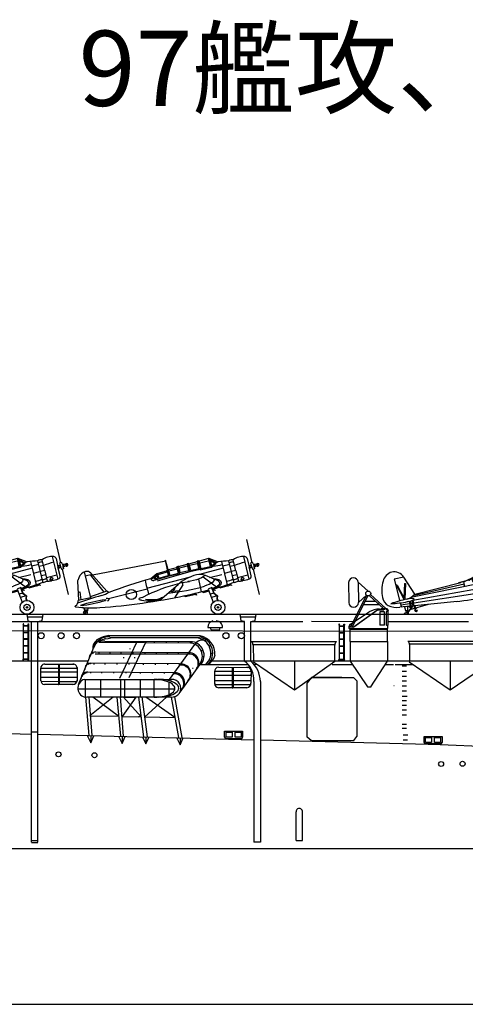
# Model space of a CAD drawing. Units: millimetres. Extents: x 83 to 595, y 45 to 403.
# Drawn here: x 188 to 259, y 246 to 403 of the extents above; entities that cross this region are included whole.
import ezdxf

# ---------------------------------------------------------------- set-up
doc = ezdxf.new("R2010")
doc.units = ezdxf.units.MM
doc.layers.add('1', color=7, linetype='Continuous', lineweight=25)
doc.styles.get("Standard").update_dxf_attribs({"font": 'msgothic.ttc'})

# ---------------------------------------------------------------- blocks, each defined once
blk = doc.blocks.new('pa32_2')
at = {"layer": '1', "linetype": 'Continuous'}
for p, q in [((-3, 2.7), (0.08, 4.72)), ((-2.46, 2.29), (1.33, 5)), ((1.44, 5), (-2.35, 2.29)), ((2.41, 5), (1.33, 5)), ((1.76, 5.18), (2.59, 5.18)), ((1.86, 4.76), (2.48, 4.76)), ((3.07, 4.76), (2.87, 4.76)), ((3.07, 4.88), (3.07, 4.76)), ((1.79, 4.69), (1.79, 2.69)), ((2.54, 2.69), (2.54, 4.69)), ((2.8, 4.69), (2.8, 2.69)), ((3.14, 2.69), (3.14, 4.71)), ((-3.1, 2.43), (-3.15, 2.43)), ((-3.15, 2.43), (-3.15, 2.12)), ((-3.15, 2.12), (-3.1, 2.08)), ((-3.1, 2.05), (-3.1, 2.43)), ((-2.35, 2.29), (-3.1, 2.29)), ((-3, 1.98), (-3.1, 2.05)), ((-3.1, 2.05), (3.07, 2.05)), ((-3, 2.29), (-3, 2.7)), ((-2.92, 2.7), (-3, 2.7)), ((-2.46, 2.29), (-3, 2.29)), ((-3, 1.99), (3, 1.98)), ((-3, 1.98), (-3, 0)), ((-2.75, 1.99), (-2.96, 1.99)), ((2.48, 2.62), (1.86, 2.62)), ((2.71, 1.98), (2.92, 1.98)), ((2.87, 2.62), (3.07, 2.62)), ((3, 0), (3, 2.05)), ((3.07, 2.05), (3.07, 2.62)), ((-3, 0), (3, 0))]:
    blk.add_line(p, q, dxfattribs=at)
for centre, radius, start, end in [((1.76, 1.89), 3.29, 90.0575, 120.691), ((1.86, 4.69), 0.0685, 90, 180), ((2.48, 4.69), 0.0685, 0, 90), ((2.63, 4.72), 0.471, 20.5424, 95.6641), ((2.87, 4.69), 0.0685, 90, 180), ((3.06, 4.68), 0.0834, 17.2677, 81.6793), ((1.86, 2.69), 0.0685, 180, 270), ((2.48, 2.69), 0.0685, 270, 0), ((2.87, 2.69), 0.0685, 180, 270), ((3.07, 2.69), 0.0676, 270, 0)]:
    blk.add_arc(centre, radius, start, end, dxfattribs=at)
blk = doc.blocks.new('pa33_2')
at = {"layer": '1', "color": 7, "linetype": 'Continuous'}
for p, q in [((-0.36, 5.79), (-0.44, 5.79)), ((-0.44, 5.79), (-0.44, 5.65)), ((-0.41, 5.65), (-0.44, 5.65)), ((-0.41, 5.79), (-0.41, 0)), ((-0.36, 0), (-0.36, 5.79)), ((-0.36, 5.55), (0.36, 5.55)), ((-0.36, 5.49), (0.36, 5.49)), ((0.36, 5.79), (0.44, 5.79)), ((0.36, 0), (0.36, 5.79)), ((0.41, 5.79), (0.41, 0)), ((0.41, 5.65), (0.44, 5.65)), ((0.44, 5.79), (0.44, 5.65)), ((-0.36, 4.49), (0.36, 4.49)), ((-0.36, 4.44), (0.36, 4.44)), ((-0.36, 3.44), (0.36, 3.44)), ((-0.36, 3.38), (0.36, 3.38)), ((-0.36, 2.35), (0.36, 2.35)), ((-0.36, 2.29), (0.36, 2.29)), ((-0.44, 0), (-0.44, 0.14)), ((-0.41, 0.14), (-0.44, 0.14)), ((-0.36, 0), (-0.44, 0)), ((-0.36, 1.24), (0.36, 1.24)), ((-0.36, 1.18), (0.36, 1.18)), ((-0.36, 0.22), (0.36, 0.22)), ((-0.36, 0.16), (0.36, 0.16)), ((0.36, 0), (0.44, 0)), ((0.41, 0.14), (0.44, 0.14)), ((0.44, 0), (0.44, 0.14))]:
    blk.add_line(p, q, dxfattribs=at)
for centre, start, end in [((-0.44, 5.72), 90, 270), ((-0.36, 5.72), 270, 90), ((0.36, 5.72), 90, 270), ((0.44, 5.72), 270, 90), ((-0.44, 0.07), 90, 270), ((-0.36, 0.07), 270, 90), ((0.36, 0.07), 90, 270), ((0.44, 0.07), 270, 90)]:
    blk.add_arc(centre, 0.0286, start, end, dxfattribs=at)
blk = doc.blocks.new('BLK18', base_point=(-58.44, -23.03))
at = {"layer": '1', "color": 7, "linetype": 'Continuous'}
for p, q in [((-62.04, -23.03), (-58.44, -23.03)), ((-62.04, -24.23), (-62.04, -23.03)), ((-61.74, -23.22), (-60.54, -23.22)), ((-61.74, -24.23), (-61.74, -23.22)), ((-60.54, -23.22), (-60.54, -24.23)), ((-59.94, -23.22), (-58.74, -23.22)), ((-59.94, -24.23), (-59.94, -23.22)), ((-58.74, -23.22), (-58.74, -24.23)), ((-58.44, -23.03), (-58.44, -24.23)), ((-60.54, -24.23), (-61.74, -24.23)), ((-58.74, -24.53), (-61.74, -24.53)), ((-58.74, -24.23), (-59.94, -24.23))]:
    blk.add_line(p, q, dxfattribs=at)
for centre, start, end in [((-61.74, -24.23), 180, 270), ((-58.74, -24.23), 270, 0)]:
    blk.add_arc(centre, 0.3, start, end, dxfattribs=at)
blk = doc.blocks.new('H_pa39_2')
at = {"layer": '1'}
for p, q in [((-6.26, 4.56), (-6.24, 1.33)), ((-3.13, 3.18), (-4.73, 4.57)), ((-4.73, 4.57), (-4.7, 1.35)), ((-3.43, 2.52), (-5.99, -2.64)), ((-5.72, -2.64), (-3.21, 2.4)), ((-4.7, 1.35), (-3.43, 2.52)), ((-2.95, 2.43), (-0.67, 0.38)), ((-0.29, 0.38), (-2.77, 2.63)), ((-1.33, 0.98), (-3.93, 0.95)), ((-3.64, 1.56), (-1.99, 1.57)), ((-1.99, 1.57), (-0.67, 0.38)), ((-0.67, 0.38), (-1.33, 0.98)), ((-1.05, 0.39), (-0.08, 0.38)), ((-1.05, 0.39), (-1.05, 0.29)), ((-0.08, 0.38), (0.07, 0))]:
    blk.add_line(p, q, dxfattribs=at)
blk.add_circle((-3.13, 2.78), 0.396, dxfattribs=at)
for centre, radius, start, end in [((-5.5, 4.5), 0.771, 5.6229, 175.2832), ((-5.47, 1.34), 0.767, 180.453, 0.453)]:
    blk.add_arc(centre, radius, start, end, dxfattribs=at)
blk = doc.blocks.new('pa54_2')
at = {"layer": '1', "color": 7, "linetype": 'Continuous'}
for p, q in [((5.43, 8.24), (4.58, 11.94)), ((-8.35, 8.47), (-20.05, 6.25)), ((-7.97, 7.12), (-8.39, 8.67)), ((-8.07, 7.09), (-8.39, 8.67)), ((-6.3, 7.62), (-4.91, 7.99)), ((-4.66, 8.11), (-4.93, 8.04)), ((-4.93, 8.04), (-4.84, 7.65)), ((-4.48, 6.77), (-4.79, 8.08)), ((-3.14, 8.1), (-4.75, 7.73)), ((-4.57, 7.71), (-4.66, 8.11)), ((-4.65, 8.06), (-3.3, 8.42)), ((-3.04, 8.55), (-3.31, 8.47)), ((-3.31, 8.47), (-3.2, 8.04)), ((-3.04, 7.34), (-3.2, 8.04)), ((-3.18, 8.51), (-2.83, 7.07)), ((-1.31, 8.55), (-3.14, 8.1)), ((-3.04, 8.55), (-2.93, 8.08)), ((-1.52, 8.9), (-3.03, 8.49)), ((-2.94, 8.1), (-2.74, 7.29)), ((-1.42, 8.46), (-1.52, 8.9)), ((-1.22, 7.65), (-1.42, 8.46)), ((-1.38, 8.9), (-1.05, 7.5)), ((-1.34, 8.89), (0.01, 8.36)), ((-1.23, 8.85), (-1.17, 8.62)), ((-1.17, 8.62), (-0.32, 8.28)), ((-1.14, 8.46), (-0.43, 8.18)), ((-0.97, 7.74), (-1.14, 8.46)), ((-0.28, 8.12), (-1.05, 7.5)), ((-0.43, 8.18), (-0.97, 7.74)), ((-0.32, 8.28), (0.01, 8.36)), ((0.58, 8.43), (1.46, 4.71)), ((1.88, 7.94), (0.76, 7.67)), ((2.58, 5), (1.73, 8.55)), ((2.85, 6.96), (2.43, 8.71)), ((4.05, 9.24), (4.91, 5.62)), ((4.65, 8.89), (4.96, 7.58)), ((5.58, 8.27), (5.27, 8.2)), ((5.32, 7.99), (5.27, 8.2)), ((5.63, 8.06), (5.58, 8.27)), ((5.73, 7.99), (5.87, 8.02)), ((5.83, 7.56), (5.73, 7.99)), ((5.87, 8.02), (5.97, 7.59)), ((6.18, 8.02), (5.88, 7.95)), ((6.17, 8.08), (6.32, 8.11)), ((6.22, 7.88), (6.17, 8.08)), ((6.22, 7.88), (6.26, 7.68)), ((6.32, 8.11), (6.37, 7.91)), ((6.4, 8.07), (6.32, 8.11)), ((6.41, 7.71), (6.37, 7.91)), ((6.47, 7.79), (6.4, 8.08)), ((-21.38, 6.78), (-20.39, 2.61)), ((-20.12, 6.33), (-21.21, 6.07)), ((-17.76, 3.68), (-20.33, 6.57)), ((-9.76, 6.48), (-10.74, 5.69)), ((-9.87, 6.39), (-9.77, 6.25)), ((-8.15, 6.94), (-9.76, 6.48)), ((-4.48, 6.77), (-9.73, 5.28)), ((-9.6, 6.24), (-9.66, 6.5)), ((-7.96, 6.78), (-9.62, 6.29)), ((-8.16, 6.99), (-8.08, 6.68)), ((-8.11, 7.08), (-6.62, 7.47)), ((-8.09, 6.68), (-7.97, 6.18)), ((-8.05, 7.09), (-7.8, 6.08)), ((-7.87, 6.91), (-7.96, 6.78)), ((-7.84, 6.83), (-7.91, 7.13)), ((-6.5, 7.23), (-7.87, 6.91)), ((-7.85, 6.85), (-7.7, 6.22)), ((-6.17, 6.47), (-7.8, 6.08)), ((-7.7, 6.22), (-6.33, 6.55)), ((-6.32, 7.67), (-6.58, 7.6)), ((-6.47, 7.16), (-6.57, 7.6)), ((-6.33, 6.55), (-6.48, 7.17)), ((-6.45, 7.63), (-6.16, 6.42)), ((-4.75, 7.73), (-6.37, 7.33)), ((-6.24, 7.34), (-6.32, 7.67)), ((-6.23, 7.31), (-6.08, 6.68)), ((-6.16, 6.42), (-4.49, 6.82)), ((-6.08, 6.68), (-4.68, 7.02)), ((-4.68, 7.02), (-4.83, 7.65)), ((-4.57, 7.71), (-4.4, 7.01)), ((-2.85, 7.15), (-4.48, 6.77)), ((-4.4, 7.01), (-3.04, 7.34)), ((0.83, 7.35), (-2.96, 6.36)), ((-1.05, 7.5), (-2.83, 7.07)), ((-2.74, 7.29), (-1.22, 7.65)), ((-1.34, 5.88), (0.6, 6.37)), ((1.95, 6.77), (1.03, 6.53)), ((2.65, 7.79), (1.96, 7.62)), ((2.84, 6.99), (2.15, 6.83)), ((3.01, 6.3), (2.31, 6.14)), ((2.85, 6.96), (3.25, 5.28)), ((4.89, 7.85), (5.07, 7.81)), ((5.02, 7.59), (4.96, 7.84)), ((5.3, 6.16), (4.96, 7.58)), ((5.02, 7.59), (5.07, 7.34)), ((5.02, 7.3), (5.16, 7.42)), ((5.07, 7.81), (5.11, 7.62)), ((5.08, 7.76), (5.2, 7.79)), ((5.16, 7.42), (5.11, 7.62)), ((5.15, 7.47), (5.26, 7.49)), ((5.46, 7.37), (5.51, 7.16)), ((5.83, 7.24), (5.51, 7.16)), ((6.65, 3.15), (5.68, 7.2)), ((5.78, 7.45), (5.83, 7.24)), ((5.97, 7.59), (5.83, 7.56)), ((6.25, 7.73), (5.95, 7.66)), ((6.26, 7.68), (6.41, 7.71)), ((6.47, 7.79), (6.41, 7.71)), ((-22.43, 5.28), (-22.27, 2.24)), ((-22.26, 5.84), (-22.42, 5.39)), ((-20.38, 6.26), (-18.24, 3.52)), ((-11.35, 4.17), (-4.38, 5.99)), ((-9.77, 6.25), (-10.47, 5.71)), ((-10.28, 5.72), (-9.74, 6.14)), ((-7.8, 6.08), (-10.25, 5.41)), ((-9.74, 6.14), (-9.65, 5.76)), ((-9.6, 6.25), (-9.48, 5.76)), ((-9.48, 5.76), (-7.97, 6.18)), ((-9.29, 2.24), (-6.37, 4.77)), ((-6.12, 5), (-4.58, 5.25)), ((-3.14, 5.62), (-2.67, 3.59)), ((-2.35, 5.98), (-0.23, 4.39)), ((0.02, 5.34), (-2.01, 6.18)), ((1.93, 4.88), (1.97, 4.7)), ((3.25, 5.28), (2.58, 5)), ((4.77, 6.23), (3.12, 5.84)), ((3.79, 5.85), (3.65, 5.54)), ((4.11, 5.71), (3.98, 5.4)), ((-22.34, 3.54), (-22.08, 3.57)), ((-22.08, 3.57), (-21.92, 2.3)), ((-17.76, 3.68), (-20.43, 2.79)), ((-17.44, 3.49), (-17.76, 3.68)), ((-17.52, 2.52), (-11.32, 4.04)), ((-6.26, 3.76), (-7.73, 3.59)), ((-6.9, 4.13), (-7.42, 3.45)), ((-7.05, 4.18), (-6.9, 4.13)), ((-5.64, 4.71), (-6.98, 2.64)), ((-3.57, 3.17), (-5.23, 2.78)), ((-3.62, 3.36), (-3.57, 3.17)), ((-2.38, 3.44), (-2.43, 3.65)), ((-1.45, 3.68), (-2.38, 3.44)), ((-0.97, 4.26), (-1.58, 4.02)), ((-1.58, 4.02), (-0.76, 1.91)), ((-0.69, 3.39), (-1.27, 3.22)), ((-1.02, 4.24), (-0.69, 3.39)), ((-0.97, 4.26), (-0.65, 3.43)), ((-0.63, 4.15), (-0.9, 4.08)), ((-0.67, 4.09), (-0.88, 4.04)), ((-0.63, 3.9), (-0.81, 3.85)), ((-0.69, 3.39), (-0.13, 2.94)), ((-0.67, 4.09), (-0.63, 3.9)), ((-0.65, 3.43), (-0.08, 2.97)), ((0.3, 4.19), (0.26, 4.33)), ((1.56, 4.52), (0.3, 4.19)), ((1.56, 4.52), (1.97, 4.7)), ((1.63, 4.56), (1.65, 4.5)), ((-20.39, 2.61), (-22.35, 2.22)), ((-5.23, 2.78), (-5.28, 2.99)), ((-0.13, 2.94), (-1.06, 2.66)), ((-0.13, 2.94), (-0.18, 2.49)), ((-0.18, 2.49), (-0.07, 2.21)), ((-0.08, 2.97), (-0.13, 2.5)), ((-0.13, 2.5), (-0.02, 2.23)), ((-20.84, 0.67), (-21.29, 0.73)), ((-21.29, 0.34), (-21.07, 0.57)), ((-20.86, 0.55), (-21.28, 0.61)), ((-20.86, 0.55), (-21.17, 0.22)), ((-20.8, 1.03), (-20.86, 0.55))]:
    blk.add_line(p, q, dxfattribs=at)
for centre, radius in [((-13.85, 3.16), 0.813), ((0, 1.11), 1.11), ((0, 1.11), 0.5), ((-21.19, 0.3), 0.296), ((0, 1.11), 0.124)]:
    blk.add_circle(centre, radius, dxfattribs=at)
for centre, radius, start, end in [((-4.98, 8.03), 0.0561, 284.9702, 13.422), ((-3.36, 8.46), 0.0561, 284.9702, 13.422), ((-1.44, 8.59), 0.316, 68.5865, 104.9702), ((-1.16, 14.26), 6.56, 273.2698, 286.341), ((2.67, -11.75), 20.29, 92.6134, 97.5167), ((2.44, 7.15), 1.57, 90.2016, 116.6424), ((2.59, 6.72), 1.64, 92.5929, 117.7374), ((3.98, 6.68), 2.56, 83.5784, 127.2532), ((6.89, -2.67), 11.28, 103.4198, 112.0776), ((4.22, 8.79), 0.437, 13.422, 83.5784), ((5.14, 7.96), 0.175, 283.422, 9.6532), ((6.14, 7.86), 0.822, 175.94, 212.468), ((5.8, 8.11), 0.175, 197.1908, 248.8903), ((4.96, 7.58), 0.822, 354.376, 30.904), ((6.41, 7.92), 0.15, 294.3569, 92.4871), ((-20.81, 5.33), 1.54, 103.422, 160.6377), ((-20.97, 6), 0.848, 41.68, 103.422), ((-8.09, 7.01), 0.0702, 104.9702, 193.422), ((-6.65, 7.55), 0.0819, 283.422, 13.422), ((-2.88, 4.09), 2.26, 67.3946, 104.6069), ((5.3, 7.32), 0.175, 17.1908, 103.422), ((5.95, 7.48), 0.175, 137.9537, 189.6532), ((-22.16, 5.3), 0.273, 160.6377, 183.0103), ((14.08, -81.28), 90.44, 105.9452, 110.4001), ((1.69, -24.58), 30.55, 104.9299, 116.5396), ((0.58, 7.37), 12.36, 189.0076, 199.7813), ((-10.38, 5.78), 0.393, 193.422, 289.528), ((-10.52, 5.77), 0.0759, 128.6459, 303.7225), ((-10.04, 7.02), 1.32, 259.558, 287.1567), ((-1.77, -0.53), 7.02, 103.8799, 130.9798), ((-5.83, 4.83), 0.221, 327.0076, 98.9698), ((-5.9, 25.99), 22.51, 283.422, 292.0509), ((0.46, 9.45), 4.28, 281.8078, 297.4033), ((2.17, 7.43), 1.92, 278.4728, 300.1321), ((2.15, 14.92), 9.71, 276.5238, 280.2896), ((2.15, 14.92), 9.71, 280.8396, 287.1015), ((4.87, 6.06), 0.437, 287.1015, 13.422), ((-19.62, 6.97), 4.1, 284.5212, 302.6047), ((-10.45, 32.3), 29.01, 274.9384, 286.6519), ((-21.85, 80.67), 79.43, 281.6931, 284.8256), ((-3.43, 3.36), 0.239, 232.3803, 299.4616), ((-0.48, 4.09), 0.239, 232.3803, 299.4616), ((2.12, 4.89), 0.239, 232.3803, 299.4616), ((-23.38, 2.18), 1.03, 306.5416, 2.3326), ((-9.85, -30.77), 34.88, 104.5212, 111.1721), ((-15.51, -17.5), 19.97, 97.2041, 108.8712), ((-23.72, 20.07), 18.75, 275.3378, 287.837), ((-25.87, 100.07), 99.24, 274.0421, 281.9477), ((-10.92, 12.47), 10.32, 262.7464, 279.4181), ((-12.12, 3.07), 0.363, 270.0634, 296.5396), ((-10.64, 11.81), 9.45, 264.2267, 280.1437), ((-9.75, 3.41), 1, 276.0796, 314.3315), ((-9.19, 4.14), 1.46, 275.852, 291.8404), ((-20.33, 21.72), 20.69, 263.3874, 274.0421), ((-21.74, 0.61), 0.459, 359.6525, 86.1859), ((-21.23, 0.28), 0.0819, 136.2644, 316.2644)]:
    blk.add_arc(centre, radius, start, end, dxfattribs=at)
at = {"layer": '1', "color": 7, "linetype": 'Continuous', "extrusion": (0, 0, -1)}
for centre, major_axis, ratio, start_param, end_param in [((-3.88, 5.77), (-1.73, -0.46), 0.204123, 3.141593, 5.343497), ((-2.17, 5.08), (-1.53, -0.47), 0.345596, 2.886081, 4.79564), ((-0.88, 4.83), (-1.12, -0.23), 0.563777, 2.611831, 4.872214), ((-0.76, 4.89), (1.26, 0.22), 0.589528, 4.826191, 7.853982), ((3.95, 5.78), (-0.164, 0.071), 0.458671, 0, 3.141593), ((-18.07, 2.25), (-0.206, -0.042), 0.260073, 1.686168, 4.637295), ((-17.86, 2.31), (0.429, 0.084), 0.596994, 4.83886, 7.582451), ((-12, 2.47), (-0.616, -0.02), 0.40229, 5.093426, 7.719053), ((-22.59, 1.3), (-0.245, -0.064), 0.50597, 5.366698, 7.181533)]:
    blk.add_ellipse(centre, major_axis=major_axis, ratio=ratio, start_param=start_param, end_param=end_param, dxfattribs=at)
blk.add_ellipse((3.82, 5.47), major_axis=(-0.164, 0.071), ratio=0.458671, dxfattribs=at)
blk = doc.blocks.new('pa53_2')
at = {"layer": '1', "color": 7, "linetype": 'Continuous'}
for p, q in [((7.3, 8.63), (7.54, 8.68)), ((7.55, 8.62), (7.57, 8.5)), ((7.71, 8.46), (7.87, 7.72)), ((7.91, 8.16), (7.8, 8.06)), ((8, 8.17), (7.91, 8.16)), ((8.09, 8.29), (7.97, 8.26)), ((7.97, 8.26), (8, 8.17)), ((8.15, 7.9), (8.36, 8.08)), ((8.44, 8.02), (8.24, 7.84)), ((8.36, 8.08), (8.44, 8.02)), ((12.77, 8.24), (13.66, 4.05)), ((13.22, 8.06), (14.08, 3.99)), ((1.89, 6.34), (0.3, 5.5)), ((2.18, 6.6), (0.65, 5.8)), ((1.87, 6.44), (1.89, 6.34)), ((2.3, 5.07), (2, 6.5)), ((2.08, 6.11), (3.46, 6.4)), ((5.37, 7.5), (2.13, 6.84)), ((2.13, 6.84), (2.24, 6.32)), ((3.65, 6.61), (2.26, 6.39)), ((3.54, 7.17), (3.65, 6.61)), ((4.53, 6.53), (3.92, 6.4)), ((4.71, 6.9), (4.42, 6.84)), ((4.73, 6.78), (4.48, 6.72)), ((4.48, 6.72), (6.9, 3.27)), ((4.51, 6.86), (4.53, 6.74)), ((4.73, 5.57), (4.53, 6.53)), ((4.65, 6.89), (4.68, 6.77)), ((4.73, 6.78), (6.8, 3.91)), ((6.03, 6.84), (6.22, 5.9)), ((6.16, 6.88), (6.36, 5.93)), ((6.8, 3.91), (6.87, 7.33)), ((7.1, 7.52), (6.81, 7.46)), ((6.87, 7.33), (7.11, 7.44)), ((6.9, 7.48), (6.92, 7.35)), ((7.05, 7.51), (7.06, 7.42)), ((7.11, 7.44), (7.08, 3.34)), ((7.24, 7.34), (8.63, 3.22)), ((7.27, 7.23), (7.58, 7.29)), ((7.35, 6.99), (7.91, 6.12)), ((7.49, 6.59), (7.77, 6.16)), ((7.58, 7.29), (8.67, 6.56)), ((8.15, 7.77), (7.66, 7.36)), ((7.66, 7.36), (8.83, 6.58)), ((8.73, 6.37), (7.69, 6)), ((8.87, 6.35), (7.82, 5.97)), ((8.05, 7.82), (7.86, 7.66)), ((9.4, 6.99), (8.15, 7.77)), ((8.24, 7.84), (9.44, 7.09)), ((9.04, 5.53), (8.87, 6.35)), ((8.99, 6.3), (9.12, 5.65)), ((9.76, 6.57), (9.07, 6.43)), ((9.58, 7.17), (10.75, 7.32)), ((10.01, 5.84), (9.88, 6.49)), ((11.19, 7.15), (11.76, 4.45)), ((11.22, 7.38), (12.18, 7.58)), ((11.86, 4.29), (11.22, 7.38)), ((12.87, 7.13), (13.28, 5.19)), ((-10.27, 5.95), (-11.8, 5.63)), ((-11.8, 5.63), (-10.92, 2.24)), ((-8.51, 3.22), (-10.27, 5.95)), ((-10.12, 4.91), (-10.24, 2.63)), ((-10.12, 4.91), (-9.98, 4.94)), ((-9.98, 4.94), (-10.11, 2.41)), ((-8.51, 3.22), (-1.16, 5.1)), ((0.15, 5.44), (-1.53, 5.01)), ((0.23, 5.46), (0.23, 5.46)), ((0.23, 5.46), (0.23, 5.46)), ((1.91, 6.27), (0.64, 5.6)), ((0.64, 5.6), (0.66, 5.51)), ((0.66, 5.51), (2.01, 5.79)), ((2.03, 5.69), (0.68, 5.41)), ((0.68, 5.41), (0.7, 5.33)), ((0.7, 5.33), (1.66, 4.91)), ((0.7, 5.33), (0.71, 5.25)), ((0.71, 5.25), (1.65, 4.84)), ((1.65, 4.84), (5.25, 5.62)), ((1.66, 4.91), (2.17, 5.02)), ((2.01, 5.79), (1.91, 6.27)), ((2.17, 5.02), (2.03, 5.69)), ((3.85, 5.39), (2.3, 5.07)), ((3.66, 6.27), (3.85, 5.39)), ((3.78, 6.2), (3.95, 5.41)), ((3.95, 5.41), (4.73, 5.57)), ((5.22, 5.69), (4.73, 5.57)), ((4.75, 5.51), (5.22, 3.23)), ((6.22, 5.9), (5.48, 5.74)), ((6.84, 5.91), (5.53, 5.67)), ((6.36, 5.93), (6.84, 6.04)), ((7.09, 5.02), (7.35, 5.08)), ((7.9, 3.07), (7.1, 6.01)), ((7.77, 6.16), (7.64, 6.13)), ((7.82, 5.97), (7.96, 5.31)), ((7.96, 5.31), (9.04, 5.53)), ((7.96, 5.2), (9.14, 5.45)), ((9.14, 5.45), (9.5, 3.75)), ((9.25, 5.57), (9.93, 5.72)), ((-11.3, 4.66), (-11.44, 4.63)), ((-11.44, 4.63), (-10.27, 2.39)), ((-11.3, 4.66), (-10.24, 2.63)), ((-8.83, 2.28), (4.7, 4.64)), ((6.72, 3.5), (5.22, 3.23)), ((6.83, 3.38), (7.78, 3.53)), ((8.23, 1.93), (6.97, 3.28)), ((7.13, 3.31), (8.18, 2.19)), ((8.63, 3.22), (7.9, 3.07)), ((8.48, 3.65), (8.84, 3.71)), ((8.51, 3.56), (8.83, 3.62)), ((8.64, 3.23), (8.87, 2.03)), ((8.84, 3.78), (8.78, 2.47)), ((8.98, 3.79), (8.9, 2.03)), ((8.97, 3.65), (11.47, 4.13)), ((8.97, 3.73), (9.48, 3.82)), ((11.44, 4.03), (11.42, 4.12)), ((12.24, 3.84), (11.85, 3.76)), ((12.83, 4.5), (11.86, 4.29)), ((12.07, 4.34), (12.17, 3.83)), ((12.13, 4.36), (12.24, 3.84)), ((-10.81, 1.83), (-10.64, 1.15)), ((-10.11, 2.41), (-10.25, 2.38)), ((-9.64, 2.44), (-9.74, 2.42)), ((-9.54, 2.04), (-9.66, 2.01)), ((-9.64, 2.44), (-9.59, 2.45)), ((-9.14, 0.97), (-9.35, 2.08)), ((-6.37, 1.58), (-9.3, 0.7)), ((-9.22, 2.12), (-9.01, 1)), ((-1.72, 2.05), (-9.07, 1.31)), ((-8.74, 1.34), (-8.93, 2.23)), ((-8.83, 2.28), (-8.64, 1.35)), ((7.99, 3.09), (8.26, 1.79)), ((-9.21, 1.3), (-10.89, 1.12)), ((-10.12, 1.21), (-9.99, 0.61)), ((-9.93, 0.55), (-9.86, 0.23)), ((-9.74, 0.56), (-9.68, 0.29)), ((-9.15, 0.99), (-9.72, 0.24)), ((-9.64, 1.26), (-9.66, 0.63)), ((-9.09, 0.98), (-9.66, 0.23)), ((-9.58, 0.22), (-9.57, 0.15)), ((-9.16, 1.05), (-9.49, 1.27)), ((-9.41, 1.28), (-9.17, 1.13)), ((-9.01, 1), (-9.14, 0.97)), ((-8.89, 1.33), (-9.04, 1.14)), ((-8.82, 1.34), (-9.02, 1.07)), ((-8.63, 1.35), (-8.52, 0.94)), ((-8.49, 1.37), (-8.39, 0.97)), ((-8.47, 0.95), (-8.45, 0.85)), ((-8.16, 1.04), (-8.37, 0.84)), ((-8.16, 0.67), (-8.09, 0.67)), ((-7.19, 1.5), (-7.16, 1.34)), ((-7.12, 1.5), (-7.1, 1.36)), ((-7.01, 1.52), (-6.98, 1.4)), ((8.56, 1.07), (8.8, 0.99)), ((8.58, 1.14), (8.82, 1.06)), ((8.62, 0.78), (8.81, 0.95)), ((8.66, 0.75), (8.85, 0.92)), ((8.8, 1.34), (8.85, 1.09)), ((8.87, 1.35), (8.92, 1.1)), ((8.94, 0.65), (8.89, 0.9)), ((9.15, 1.26), (8.96, 1.09)), ((9.01, 0.67), (8.96, 0.91)), ((9.23, 0.87), (8.99, 0.94)), ((9.2, 1.21), (9.01, 1.04)), ((9.26, 0.92), (9.02, 1))]:
    blk.add_line(p, q, dxfattribs=at)
at = {"layer": '1', "color": 7}
for p, q in [((1.65, 4.84), (-9.11, 2.7)), ((-0.61, 4.82), (-8.49, 3.02)), ((-0.69, 5.22), (-0.53, 4.41)), ((-0.69, 5.22), (-0.53, 4.41)), ((-0.53, 4.41), (-0.61, 4.82)), ((-10.72, 1.49), (4.98, 3.9))]:
    blk.add_line(p, q, dxfattribs=at)
at = {"layer": '1', "color": 7, "linetype": 'Continuous'}
for radius in [1.02, 0.501, 0.414, 0.103, 0.0384]:
    blk.add_circle((8.91, 1), radius, dxfattribs=at)
for centre, radius, start, end in [((13.51, -14.83), 24.53, 110.4925, 116.5475), ((7.05, 2.47), 6.06, 84.525, 110.4925), ((7.41, 8.03), 0.612, 22.7937, 100.2215), ((7.63, 8.22), 0.467, 8.627, 101.7387), ((7.88, 7.45), 0.524, 58.9021, 96.5201), ((7.89, 7.62), 0.259, 51.5641, 101.7387), ((8.06, 7.68), 0.501, 53.4132, 97.2324), ((4.64, 1.7), 7.37, 47.9092, 58.9173), ((6.28, 7.2), 6.97, 359.1638, 8.6966), ((-11.63, 4.86), 1.96, 105.9889, 167.8354), ((-11.8, 4.96), 1.82, 32.8676, 101.7387), ((0.95, 24.74), 18.46, 274.0024, 281.2249), ((3.5, 6.23), 0.171, 11.7387, 101.7387), ((3.95, 6.24), 0.171, 101.7387, 191.7387), ((0.96, 25.31), 19.04, 281.7387, 288.0802), ((3.32, 16.93), 10.44, 278.4694, 289.8233), ((7.15, 8.91), 2.89, 285.2473, 301.4609), ((8.63, 6.5), 0.067, 281.7387, 56.1657), ((8.23, 7.92), 1.63, 287.9989, 328.0174), ((8.68, 7.38), 0.815, 280.4733, 331.8462), ((9.09, 6.33), 0.103, 101.7387, 191.7387), ((9.48, 7.15), 0.0748, 237.8771, 53.3901), ((9.78, 6.47), 0.103, 11.7387, 101.7387), ((10.81, 6.81), 0.514, 9.5915, 104.665), ((12.3, 7.01), 0.583, 11.8357, 101.8357), ((13.09, 6.44), 0.0693, 191.8357, 11.8357), ((17.16, 6.58), 3.94, 172.4676, 189.6052), ((6.58, 5.78), 6.97, 359.1638, 8.6966), ((13.69, 6.5), 0.137, 191.7387, 281.7387), ((13.73, 6.24), 0.123, 21.4063, 103.5712), ((-8.44, 3.76), 5.33, 163.5625, 191.7387), ((-3.26, 13.3), 8.46, 284.3742, 297.5541), ((-0.02, 6.1), 0.686, 284.2528, 297.9566), ((9.23, 5.68), 0.103, 191.7387, 281.7387), ((9.91, 5.82), 0.103, 281.7387, 11.7387), ((12.71, 5.07), 0.583, 281.8357, 11.8357), ((13.2, 5.91), 0.0693, 11.7387, 191.8357), ((17.45, 5.16), 3.94, 172.4676, 189.6052), ((13.79, 6.03), 0.137, 101.9327, 191.9327), ((13.72, 6.28), 0.123, 280.1002, 2.2651), ((-10.46, 4.89), 2.57, 283.9318, 319.4591), ((-21.62, 175.52), 174.59, 276.4881, 279.6999), ((8.91, 3.77), 0.0686, 11.7387, 177.3819), ((11.78, 4.1), 0.343, 191.7387, 281.7387), ((11.27, 4.61), 0.514, 292.5283, 11.7387), ((-11.67, 3.12), 2.03, 192.4864, 238.1786), ((-5.95, -15.84), 18.65, 101.7387, 109.9233), ((-13.24, 20.32), 18.65, 272.8879, 281.0725), ((-9.01, -0.43), 2.94, 83.6228, 102.0815), ((-10.09, 4.93), 2.94, 280.7296, 299.1884), ((-8.69, 2.42), 0.0686, 281.7387, 101.4056), ((-11.29, 4.89), 3.79, 247.46, 275.7605), ((-10.16, 0.07), 0.0343, 125.2781, 269.8523), ((-9.69, -0.61), 0.858, 101.7387, 125.2781), ((-9.99, 0.74), 0.726, 257.4888, 281.3866), ((-9.75, -0.43), 0.668, 75.8176, 101.7387), ((-9.99, 0.7), 0.687, 280.212, 307.5506), ((-8.31, 0.68), 0.224, 127.4493, 357.5531), ((-8.28, 0.74), 0.136, 116.9818, 327.5541), ((8.91, 1), 0.358, 167.2367, 216.2407), ((8.91, 1), 0.358, 107.2367, 156.2407), ((8.91, 1.01), 0.358, 227.2367, 276.2407), ((8.91, 1), 0.358, 47.2367, 96.2407), ((8.91, 1.01), 0.358, 287.2367, 336.2407), ((8.91, 1), 0.358, 347.2367, 36.2407)]:
    blk.add_arc(centre, radius, start, end, dxfattribs=at)
at = {"layer": '1', "color": 7, "linetype": 'Continuous', "extrusion": (0, 0, -1)}
for centre, major_axis, ratio, start_param, end_param in [((12.94, 8.28), (0.33, -1.49), 0.11569, 1.570796, 3.144861), ((12.95, 8.2), (0.34, -1.57), 0.145973, 3.14458, 4.830717), ((4.92, 7.65), (-2.79, -0.82), 0.090782, 0, 4.580269), ((5.07, 7.05), (-2.8, -0.66), 0.115962, 3.141593, 3.923986), ((13.88, 4.1), (-0.3, 1.37), 0.158242, 3.13894, 4.712389), ((13.8, 4.5), (-0.38, 1.77), 0.090862, 1.570796, 3.141593), ((-9.83, 0.62), (-0.163, -0.01), 0.488109, 3.24696, 6.140034)]:
    blk.add_ellipse(centre, major_axis=major_axis, ratio=ratio, start_param=start_param, end_param=end_param, dxfattribs=at)

msp = doc.modelspace()

# ---------------------------------------------------------------- linework, layer by layer
at = {"layer": '1', "color": 7, "linetype": 'Continuous'}
for p, q in [((133.08, 308.08), (464.01, 308.03)), ((178.21, 306.91), (223.66, 306.91)), ((188.88, 308.06), (189.03, 307.03)), ((191.39, 307.58), (188.95, 307.58)), ((189.03, 307.03), (189.61, 306.91)), ((190.61, 306.91), (191.32, 307.09)), ((191.32, 307.09), (191.47, 308.06)), ((222.92, 308.06), (223.07, 307.03)), ((225.44, 307.58), (222.99, 307.58)), ((223.66, 306.91), (223.07, 307.03)), ((224.66, 306.91), (225.36, 307.09)), ((224.66, 306.91), (232.98, 306.91)), ((225.36, 307.09), (225.51, 308.06)), ((234.37, 306.94), (241.25, 306.92)), ((246.61, 306.92), (257.96, 306.92)), ((257.96, 306.92), (259.41, 306.9)), ((114.26, 305.6), (563.49, 304.85)), ((217.79, 305.96), (220.12, 305.96)), ((218.29, 305.57), (218.19, 305.96)), ((218.29, 305.57), (219.63, 305.57)), ((219.63, 305.57), (219.77, 305.96)), ((200.01, 303.65), (200.07, 303.55)), ((215, 303.47), (200.37, 303.58)), ((200.38, 303.77), (200.39, 303.62)), ((200.56, 303.77), (200.56, 303.63)), ((201.33, 303.77), (200.58, 303.76)), ((201.31, 304.22), (201.31, 304.08)), ((215, 303.68), (201.33, 303.74)), ((201.68, 303.77), (201.68, 303.62)), ((216.58, 304.63), (201.94, 304.69)), ((202.11, 304.43), (216.5, 304.45)), ((202.17, 304.43), (202.17, 304.3)), ((215.93, 304.31), (202.3, 304.24)), ((203.04, 303.71), (203.04, 303.58)), ((203.41, 304.44), (203.41, 304.31)), ((206.38, 303.57), (203.69, 297.83)), ((204.91, 304.39), (204.91, 304.26)), ((204.96, 303.71), (204.96, 303.58)), ((207.85, 303.65), (205.16, 297.91)), ((206.59, 304.39), (206.59, 304.26)), ((206.9, 303.71), (206.9, 303.58)), ((208.36, 304.39), (208.36, 304.26)), ((209.19, 303.66), (209.19, 303.52)), ((210.1, 304.39), (210.1, 304.26)), ((211.11, 303.66), (211.11, 303.52)), ((212.03, 304.39), (212.03, 304.26)), ((213.05, 303.71), (213.05, 303.49)), ((213.96, 304.45), (213.96, 304.31)), ((215, 303.52), (215, 303.68)), ((215.93, 304.31), (215.93, 304.46)), ((217.46, 304.03), (217.29, 303.8)), ((224.75, 303.7), (238.3, 303.7)), ((240.5, 303.74), (240.5, 300.57)), ((246.5, 303.74), (246.51, 300.57)), ((249.75, 303.78), (263.22, 303.78)), ((197.12, 296.82), (199.5, 302.63)), ((214.67, 301.93), (199.83, 302.03)), ((200.37, 302), (200.37, 301.87)), ((202.13, 302), (202.13, 301.87)), ((203.88, 302), (203.88, 301.87)), ((205.32, 302.61), (205.32, 302.47)), ((205.8, 302), (205.8, 301.87)), ((207.74, 302), (207.74, 301.87)), ((215.67, 303.22), (211.58, 297.63)), ((216.45, 303.14), (216.21, 302.85)), ((217, 302.38), (216.75, 302.17)), ((218.3, 303.04), (218.02, 302.9)), ((238.07, 303.18), (224.93, 303.18)), ((225.01, 303.15), (225.06, 300.56)), ((238.06, 300.57), (238.07, 303.18)), ((263.07, 303.27), (249.93, 303.27)), ((250.01, 303.23), (249.99, 300.54)), ((258.56, 303.27), (257.83, 303.27)), ((198.6, 300.57), (156.53, 300.57)), ((198.92, 301.47), (199, 301.38)), ((199.03, 301.64), (199.12, 301.56)), ((199.34, 301.9), (199.39, 301.77)), ((214.53, 301.69), (199.8, 301.69)), ((204.31, 301.21), (204.31, 301.07)), ((206.08, 301.21), (206.08, 301.07)), ((209.52, 301.96), (209.52, 301.82)), ((211.29, 301.96), (211.29, 301.82)), ((211.3, 301.94), (211.3, 301.8)), ((213.06, 301.94), (213.06, 301.8)), ((215.5, 301.74), (215.41, 301.56)), ((216.19, 301.02), (216.07, 300.95)), ((217.17, 301.26), (216.91, 301.27)), ((218.3, 300.74), (217.96, 300.69)), ((218.57, 301.79), (218.26, 301.79)), ((223.82, 300.57), (218.42, 300.56)), ((224.83, 300.57), (223.82, 300.57)), ((250.05, 300.57), (224.82, 300.57)), ((225.07, 300.47), (231.64, 295.99)), ((231.64, 295.99), (238.06, 300.57)), ((231.64, 300.47), (231.64, 295.99)), ((240.5, 300.55), (243.29, 296.48)), ((243.84, 296.48), (246.47, 300.57)), ((266.72, 300.56), (246.78, 300.56)), ((249.93, 300.47), (256.5, 295.99)), ((256.5, 300.47), (256.5, 295.99)), ((256.5, 295.99), (263.07, 300.47)), ((191.09, 299.46), (193.9, 299.46)), ((191.09, 297.43), (191.09, 299.46)), ((191.7, 300.1), (196.36, 300.09)), ((193.9, 300.1), (193.9, 296.84)), ((194.03, 300.1), (194.03, 296.84)), ((194.03, 299.46), (196.89, 299.46)), ((196.89, 299.54), (196.89, 297.39)), ((196.89, 299.46), (196.89, 298.8)), ((198.12, 299.52), (198.2, 299.48)), ((198.18, 299.68), (198.26, 299.6)), ((198.29, 299.86), (198.38, 299.77)), ((198.6, 300.11), (198.66, 299.98)), ((212.27, 298.73), (198.61, 298.83)), ((198.94, 300.22), (198.95, 300.07)), ((213.28, 300.13), (199.07, 300.23)), ((199.56, 300.16), (199.56, 300.03)), ((201.31, 300.16), (201.31, 300.03)), ((203.23, 300.16), (203.23, 300.03)), ((205.17, 300.16), (205.17, 300.03)), ((207.46, 300.11), (207.46, 299.97)), ((209.38, 300.11), (209.38, 299.97)), ((211.32, 300.11), (211.32, 299.97)), ((213.28, 299.98), (213.28, 300.13)), ((216.43, 300.01), (213.32, 295.63)), ((214.17, 299.98), (214.1, 299.8)), ((214.73, 299.53), (214.61, 299.42)), ((215.02, 298.98), (214.88, 298.92)), ((215.43, 299.39), (215.32, 299.4)), ((216.33, 300.07), (216.22, 300.08)), ((224.25, 300), (216.45, 300)), ((216.81, 300.27), (216.66, 300.35)), ((217.77, 300), (217.59, 300.17)), ((218.89, 298.95), (221.69, 298.95)), ((218.89, 296.92), (218.89, 298.95)), ((219.5, 299.59), (224.16, 299.58)), ((221.69, 299.59), (221.69, 296.33)), ((221.83, 299.59), (221.83, 296.33)), ((221.83, 298.95), (224.69, 298.94)), ((224.69, 298.94), (224.68, 297.04)), ((224.69, 298.94), (224.68, 298.28)), ((225.77, 300), (225.18, 300.03)), ((240.85, 299.99), (237.65, 300)), ((247.47, 300), (246.1, 300)), ((250.64, 300), (247.74, 300)), ((248.82, 299.81), (249.55, 299.81)), ((249.51, 298.93), (248.83, 298.93)), ((193.9, 298.8), (191.09, 298.8)), ((191.09, 298.02), (193.9, 298.02)), ((193.9, 297.29), (191.11, 297.3)), ((196.89, 298.8), (194.03, 298.8)), ((194.03, 298.02), (196.89, 298.02)), ((196.84, 297.29), (194.03, 297.29)), ((197.56, 298.13), (197.64, 298.09)), ((197.62, 298.29), (197.7, 298.21)), ((197.74, 298.47), (197.82, 298.38)), ((198.04, 298.73), (198.1, 298.6)), ((198.08, 297.66), (212.02, 297.67)), ((198.21, 294.79), (198.21, 297.62)), ((199.05, 298.78), (199.05, 298.65)), ((200.7, 294.79), (200.7, 297.62)), ((200.8, 298.78), (200.8, 298.65)), ((202.72, 298.78), (202.72, 298.65)), ((203.86, 294.74), (203.86, 297.57)), ((204.54, 294.85), (204.54, 297.68)), ((204.66, 298.78), (204.66, 298.65)), ((206.95, 298.73), (206.95, 298.59)), ((207.03, 294.85), (207.03, 297.68)), ((208.87, 298.73), (208.87, 298.59)), ((209.23, 294.8), (209.23, 297.63)), ((210.81, 298.73), (210.81, 298.59)), ((212.27, 298.58), (212.27, 298.73)), ((213.16, 298.58), (213.08, 298.4)), ((221.69, 298.28), (218.89, 298.28)), ((218.89, 297.51), (221.69, 297.51)), ((224.68, 298.28), (221.83, 298.28)), ((221.83, 297.51), (224.68, 297.51)), ((225.15, 297.34), (225.15, 271.66)), ((226.19, 297.34), (226.19, 271.66)), ((234.34, 297.96), (233.66, 297.1)), ((234.34, 297.96), (241.08, 297.96)), ((239.18, 297.96), (234.34, 297.96)), ((241.08, 297.96), (241.59, 297.43)), ((241.59, 297.43), (241.59, 288.55)), ((241.59, 297.43), (241.59, 288.55)), ((249.51, 297.39), (248.81, 297.39)), ((248.83, 298.16), (249.51, 298.16)), ((196.32, 296.84), (191.67, 296.84)), ((193.9, 296.84), (193.99, 296.84)), ((197.11, 296.17), (212.53, 296.17)), ((211.58, 295.22), (211.58, 297.21)), ((221.69, 296.78), (218.91, 296.79)), ((224.01, 296.33), (219.47, 296.33)), ((221.69, 296.33), (221.79, 296.33)), ((224.63, 296.78), (221.83, 296.78)), ((233.66, 288.43), (233.66, 297.1)), ((243.27, 296.48), (243.87, 296.47)), ((247.52, 296.66), (247.57, 296.66)), ((248.81, 296.63), (249.52, 296.63)), ((249.55, 295.77), (248.82, 295.77)), ((198.23, 294.84), (198.79, 288.7)), ((211.91, 294.84), (198.37, 294.81)), ((199.28, 288.69), (198.82, 294.81)), ((202.63, 294.82), (198.94, 291.82)), ((203.53, 291.79), (199.38, 294.81)), ((203.25, 294.84), (203.82, 288.6)), ((204.32, 288.59), (203.84, 294.9)), ((206.26, 294.83), (204.08, 291.75)), ((204.3, 294.82), (206.26, 294.83)), ((207.12, 291.67), (204.3, 294.82)), ((206.71, 294.84), (207.52, 288.5)), ((208.15, 288.49), (207.3, 294.9)), ((207.73, 291.7), (211.18, 294.83)), ((212.49, 291.6), (207.9, 294.83)), ((211.91, 294.84), (213.07, 288.37)), ((213.67, 288.36), (212.5, 294.9)), ((249.53, 294.26), (248.83, 294.26)), ((248.84, 294.97), (249.62, 294.97)), ((248.83, 293.52), (249.51, 293.52)), ((249.54, 292.75), (248.84, 292.75)), ((109.7, 290.98), (189.61, 288.93)), ((198.94, 291.82), (203.53, 291.79)), ((204.08, 291.75), (206.71, 291.68)), ((207.12, 291.67), (206.71, 291.68)), ((207.73, 291.7), (212.49, 291.6)), ((248.83, 292.02), (249.54, 292.02)), ((248.83, 290.49), (249.53, 290.49)), ((249.53, 289.8), (248.84, 289.8)), ((189.61, 289.28), (190.61, 289.28)), ((190.61, 288.9), (225.15, 288.02)), ((198.52, 288.7), (199.08, 287.55)), ((199.08, 288.68), (199.08, 287.55)), ((199.08, 287.55), (199.58, 288.67)), ((203.52, 288.59), (204.08, 287.44)), ((204.08, 288.58), (204.08, 287.44)), ((204.08, 287.44), (204.58, 288.56)), ((207.33, 288.51), (207.89, 287.36)), ((207.89, 288.49), (207.89, 287.36)), ((207.89, 287.36), (208.39, 288.48)), ((212.8, 288.36), (213.37, 287.22)), ((213.37, 288.35), (213.37, 287.22)), ((213.37, 287.22), (213.86, 288.34)), ((226.19, 287.99), (255.07, 287.25)), ((234.31, 287.9), (233.66, 288.43)), ((234.29, 287.91), (241.15, 287.91)), ((241.13, 287.9), (241.6, 288.56)), ((249, 288.82), (249.73, 288.82)), ((249.69, 287.94), (249.02, 287.94)), ((254.93, 287.25), (272.64, 286.56)), ((82.85, 270.65), (595.05, 270.65)), ((117.28, 270.68), (566.41, 270.62)), ((189.63, 271.94), (190.66, 271.94)), ((189.63, 271.62), (190.61, 271.62)), ((226.19, 271.66), (225.15, 271.66)), ((231.89, 271.94), (232.91, 271.94)), ((130.7, 245.76), (264.86, 245.76))]:
    msp.add_line(p, q, dxfattribs=at)
at = {"layer": '1'}
for p, q in [((189.61, 271.65), (189.61, 306.91)), ((190.61, 271.65), (190.61, 306.91)), ((223.66, 300.57), (223.66, 306.91)), ((224.66, 300.57), (224.66, 306.91)), ((231.89, 271.94), (231.89, 276.53)), ((232.89, 271.94), (232.89, 276.53))]:
    msp.add_line(p, q, dxfattribs=at)
at = {"layer": '1', "linetype": 'Continuous'}
for centre in [(191.15, 304.64), (194.34, 304.64), (196.8, 304.64), (220.68, 304.64), (223.14, 304.64)]:
    msp.add_circle(centre, 0.484, dxfattribs=at)
at = {"layer": '1', "color": 7, "linetype": 'Continuous'}
for centre in [(193.92, 285.69), (199.67, 285.55), (255.06, 284.15), (258.49, 284.18)]:
    msp.add_circle(centre, 0.4, dxfattribs=at)
for centre, radius, start, end in [((218.73, 306.06), 0.945, 98.7014, 186.2501), ((219.12, 306), 0.994, 357.5181, 89.0986), ((201.07, 302.64), 1.67, 119.0669, 187.6702), ((201.88, 302.01), 2.44, 84.5211, 165.3513), ((200.47, 302.83), 0.938, 83.4145, 184.3494), ((202.96, 299.08), 5.7, 100.3285, 118.2745), ((221.52, 187.3), 118.51, 99.3349, 100.241), ((215.01, 301.5), 2.18, 317.1048, 90.417), ((216.92, 302.52), 1.44, 84.2759, 153.2383), ((215.8, 301.85), 2.46, 311.7554, 86.9058), ((215.94, 301.89), 2.62, 314.0501, 77.8241), ((215.97, 301.73), 2.96, 355.836, 78.0383), ((223.66, 303.03), 1.36, 4.8855, 27.6308), ((239.22, 302.99), 1.16, 142.5751, 172.3822), ((248.66, 303.11), 1.36, 4.8855, 27.6308), ((199.77, 301.07), 0.938, 83.4145, 184.3494), ((214.79, 301.36), 2.12, 320.4761, 84.4994), ((214.75, 300.32), 1.6, 314.4814, 97.7472), ((214.77, 300.22), 1.49, 318.9963, 99.4218), ((217.03, 301.92), 1.94, 282.0642, 349.1689), ((221.36, 297.55), 3.8, 356.953, 52.761), ((221.72, 297.19), 4.47, 1.9378, 49.0165), ((191.77, 299.44), 0.691, 96.551, 183.7865), ((196.25, 299.46), 0.649, 352.5203, 91.5033), ((198.48, 297.9), 0.938, 83.4145, 184.3494), ((199.04, 299.29), 0.938, 83.4145, 184.3494), ((213.5, 298.46), 1.49, 318.9963, 99.4218), ((213.48, 298.53), 1.6, 314.4814, 97.7472), ((219.56, 298.93), 0.691, 96.551, 183.7865), ((224.04, 298.94), 0.649, 352.5203, 91.5033), ((191.72, 297.47), 0.628, 176.7172, 265.8487), ((196.18, 297.55), 0.71, 272.9301, 0.4998), ((198.48, 296.25), 1.47, 106.1832, 265.4764), ((198.51, 297.76), 0.927, 89.5982, 160.9403), ((212.07, 296.24), 1.41, 263.6836, 94.9442), ((212.47, 297.13), 1.6, 314.4814, 97.7472), ((212.39, 297.01), 1.57, 326.4278, 94.5126), ((219.51, 296.96), 0.628, 176.7172, 265.8487), ((223.97, 297.04), 0.71, 272.9301, 0.4998), ((232.39, 276.53), 0.505, 356.6114, 181.9438)]:
    msp.add_arc(centre, radius, start, end, dxfattribs=at)
for centre in [(209.23, 296.22), (209.84, 296.26)]:
    msp.add_ellipse(centre, major_axis=(3.29, 0), ratio=0.429923, start_param=-1.570796, end_param=1.579347, dxfattribs=at)

# ---------------------------------------------------------------- block references
for name, p in [('pa54_2', (188.88, 308.06)), ('pa54_2', (219.41, 308.06)), ('pa53_2', (259.35, 308.06)), ('H_pa39_2', (246.54, 308.6)), ('pa32_2', (243.47, 303.72)), ('pa33_2', (188.71, 300.73)), ('pa33_2', (239.18, 300.68))]:
    msp.add_blockref(name, p, dxfattribs=at)
at = {"layer": '1', "color": 5, "linetype": 'Continuous', "xscale": 0.8009907226032651, "yscale": 0.8009907226032651, "zscale": 0.8009907226032651}
for p in [(223.34, 289.38), (255.21, 288.55)]:
    msp.add_blockref('BLK18', p, dxfattribs=at)

# ---------------------------------------------------------------- texts
at = {"layer": '1', "color": 7, "linetype": 'Continuous', "insert": (157.06, 401.27), "char_height": 12, "width": 398.5854, "attachment_point": 1}
msp.add_mtext('図２  97艦攻、紫電改を搭載した "姫路" 1943.11', dxfattribs=at)

doc.saveas('drawing.dxf')
